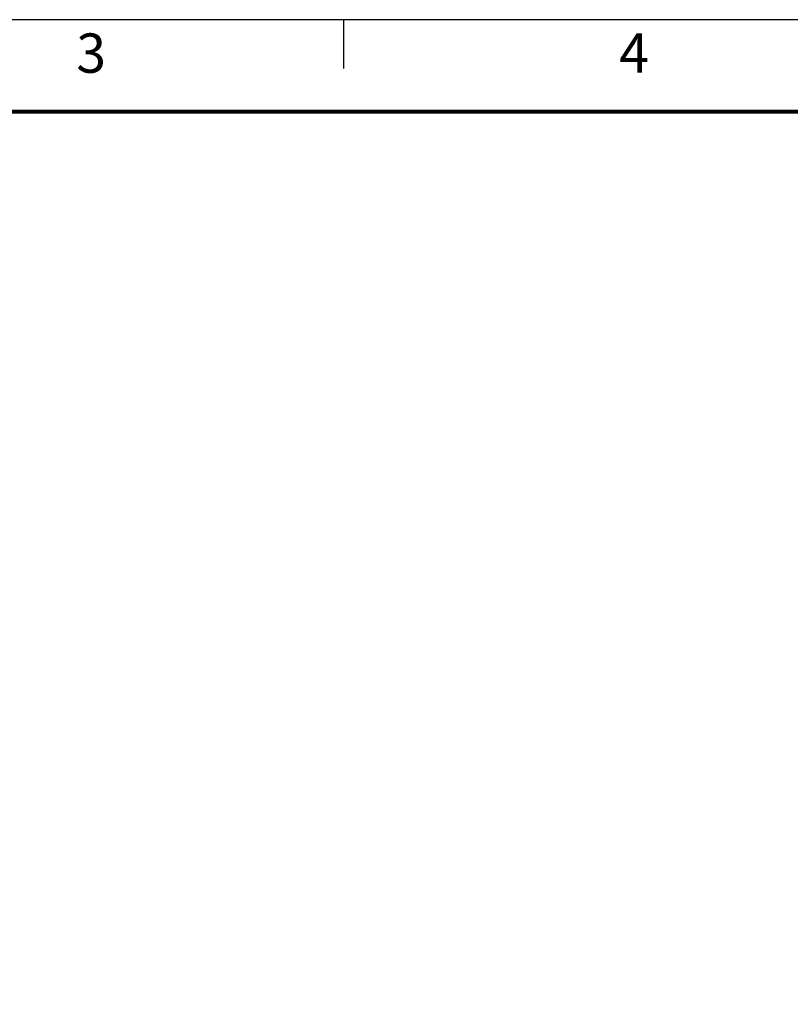
# Model space of a CAD drawing. Units: inches. Extents: x 4421 to 5313, y -182 to 431.
# Drawn here: x 4665 to 4802, y 257 to 431 of the extents above; entities that cross this region are included whole.
import ezdxf

# ---------------------------------------------------------------- set-up
doc = ezdxf.new("R2010")
doc.units = ezdxf.units.IN
doc.header["$LTSCALE"] = 1.21
doc.header["$MEASUREMENT"] = 0
doc.layers.get('0').update_dxf_attribs({"linetype": 'CONTINUOUS'})
doc.layers.add('word', color=5, linetype='CONTINUOUS')
doc.styles.get("Standard").update_dxf_attribs({"font": 'txt', "width": 0.8})
doc.styles.add('TEXT', font='txt')

# ---------------------------------------------------------------- blocks, each defined once
blk = doc.blocks.new('tukuang')
for p, q in [((386, 0), (0, 0)), ((130.506, 0), (130.506, -3.717))]:
    blk.add_line(p, q)
at = {"const_width": 0.3}
blk.add_lwpolyline([(7.021, -7.021), (378.979, -7.021), (378.979, -257.979), (7.021, -257.979)], close=True, dxfattribs=at)
at = {"color": 3}
for s, p in [('3', (110.08, -4.051)), ('4', (151.547, -4.051))]:
    blk.add_text(s, height=3, dxfattribs=at).set_placement(p)
at = {"style": 'TEXT'}
for tag, p in [('TITLE', (305.067, -238.921)), ('MATERIAL', (344.508, -238.99))]:
    blk.add_attdef(tag, p, '', height=2.5, dxfattribs=at)
at = {"layer": 'word'}
for tag, p in [('REV.', (231.199, -224.362)), ('SHEET', (245.57, -224.567)), ('DATE', (266.164, -248.256)), ('UNIT', (342.902, -248.516)), ('SCALE', (364.165, -248.417)), ('QUANTITY', (267.755, -256.316)), ('MODEL', (297.124, -256.516)), ('ANGLE', (245.772, -257.086))]:
    blk.add_attdef(tag, p, '', height=2.5, dxfattribs=at)
for tag, p, width in [('00-10', (246.473, -233.126), 0.7), ('10-30', (246.496, -237.11), 0.7), ('30-50', (246.531, -241.11), 0.7), ('50-80', (246.352, -245.094), 0.7), ('80-120', (246.352, -249.094), 0.7), ('>120', (248.137, -253.078), 0.7), ('FILENAME', (336.552, -256.462), 0.8)]:
    blk.add_attdef(tag, p, '', height=2, dxfattribs=dict(at, width=width))

msp = doc.modelspace()

# ---------------------------------------------------------------- block references
at = {"xscale": 2.311256907767799, "yscale": 2.311256907767799, "zscale": 2.311256907767799}
msp.add_blockref('tukuang', (4421.02201, 430.62574), dxfattribs=at)

doc.saveas('drawing.dxf')
